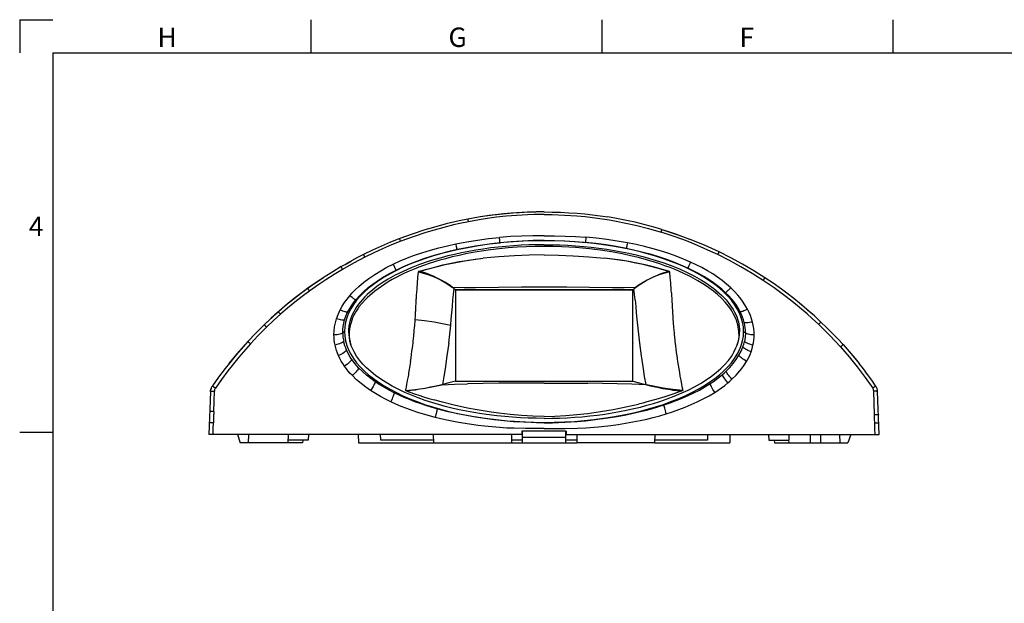
# Model space of a CAD drawing. Extents: x -95 to 325, y -122 to 175.
# Drawn here: x -95 to 83, y 70 to 175 of the extents above; entities that cross this region are included whole.
import ezdxf

# ---------------------------------------------------------------- set-up
doc = ezdxf.new("R2010")
doc.units = 0
doc.header["$MEASUREMENT"] = 0
doc.layers.get('0').update_dxf_attribs({"linetype": 'CONTINUOUS'})
doc.layers.add('EV', color=7, linetype='CONTINUOUS')
doc.styles.add('MICROCADAM', font='MONOTXT', dxfattribs={"height": 4.1672})

# ---------------------------------------------------------------- blocks, each defined once
blk = doc.blocks.new('SYMTB130-003-VT001')
at = {"color": 190, "linetype": 'CONTINUOUS', "ltscale": 25.4}
for p, q in [((-6, 291), (0, 291)), ((-6, 291), (-6, 285)), ((46.5, 291), (46.5, 285)), ((99, 291), (99, 285)), ((151.5, 291), (151.5, 285)), ((0, 285), (408, 285)), ((0, 285), (0, 0)), ((-6, 216.6), (0, 216.6))]:
    blk.add_line(p, q, dxfattribs=at)
at = {"color": 190, "linetype": 'CONTINUOUS', "ltscale": 25.4, "style": 'MICROCADAM'}
for s, p in [('H', (18.86, 286.08)), ('G', (71.36, 286.08)), ('F', (123.86, 286.08)), ('4', (-4.35, 251.95))]:
    blk.add_text(s, height=3.5, dxfattribs=at).set_placement(p)

msp = doc.modelspace()

# ---------------------------------------------------------------- linework, layer by layer
at = {"layer": 'EV', "color": 1, "linetype": 'CONTINUOUS', "ltscale": 25.4}
for p, q in [((16, 126.1), (-16, 126.1)), ((-16, 126.1), (-16, 109.6)), ((-16, 126.1), (16, 126.1)), ((16, 109.6), (16, 126.1)), ((-36, 118.57), (-36.324, 118.307)), ((-35.272, 118.57), (-35.149, 118.167)), ((35.272, 118.57), (35.149, 118.167)), ((36, 118.57), (36.324, 118.307)), ((-16, 116.501), (-16, 116.5)), ((16, 116.501), (16, 116.5)), ((-16, 109.6), (16, 109.6)), ((-16, 109.6), (16, 109.6)), ((-60.18, 107.719), (-60.45, 100)), ((60.45, 100), (60.18, 107.719)), ((-4, 100), (-60.45, 100)), ((-55.325, 100), (-54.809, 98.5)), ((-53.325, 100), (-53.377, 98.5)), ((-46.15, 100), (-46.202, 98.5)), ((-42.499, 100), (-42.534, 99)), ((-33.54, 100), (-33.487, 98.5)), ((-29.466, 99), (-29.501, 100)), ((-20, 100), (-19.948, 98.5)), ((-5.9, 100), (-5.9, 98.5)), ((-3.979, 100.6), (-4, 100)), ((-3.9, 100), (-4, 100)), ((-3.98, 100.58), (-3.9, 100.5)), ((3.979, 100.6), (-3.979, 100.6)), ((-3.9, 99.5), (-3.9, 100.6)), ((-3.9, 98.5), (-3.9, 99.5)), ((-3.9, 99.5), (3.9, 99.5)), ((3.9, 99.5), (3.9, 100.6)), ((3.98, 100.58), (3.9, 100.5)), ((4, 100), (3.9, 100)), ((3.9, 98.5), (3.9, 99.5)), ((3.979, 100.6), (4, 100)), ((4, 100), (60.45, 100)), ((5.9, 100), (5.9, 98.5)), ((20, 100), (19.948, 98.5)), ((29.501, 100), (29.466, 99)), ((33.54, 100), (33.487, 98.5)), ((40.499, 100), (40.534, 99)), ((47.99, 100), (47.99, 98.5)), ((49.899, 100), (49.899, 98.5)), ((53.325, 100), (53.377, 98.5)), ((55.325, 100), (54.809, 98.5)), ((-53.377, 98.5), (-54.809, 98.5)), ((-46.202, 98.5), (-53.377, 98.5)), ((-43.552, 98.5), (-46.202, 98.5)), ((-42.534, 99), (-46.185, 99)), ((-43.535, 99), (-43.552, 98.5)), ((-33.487, 98.5), (-19.948, 98.5)), ((-19.965, 99), (-29.466, 99)), ((-19.946, 98.461), (-19.948, 98.5)), ((-19.948, 98.5), (-5.9, 98.5)), ((-19.946, 98.461), (-18.449, 98.462)), ((-18.449, 98.462), (-18.448, 98.5)), ((-3.9, 99), (-5.9, 99)), ((-5.9, 98.5), (-3.9, 98.5)), ((-3.9, 98.5), (3.9, 98.5)), ((5.9, 99), (3.9, 99)), ((3.9, 98.5), (5.9, 98.5)), ((19.948, 98.5), (5.9, 98.5)), ((18.449, 98.462), (18.448, 98.5)), ((19.946, 98.461), (18.449, 98.462)), ((19.946, 98.461), (19.948, 98.5)), ((19.948, 98.5), (33.487, 98.5)), ((29.466, 99), (19.965, 99)), ((40.534, 99), (44.249, 99)), ((41.535, 99), (41.552, 98.5)), ((41.552, 98.5), (44.192, 98.5)), ((44.192, 98.5), (44.175, 99)), ((44.192, 98.5), (53.377, 98.5)), ((53.377, 98.5), (54.809, 98.5))]:
    msp.add_line(p, q, dxfattribs=at)
for points in [[(-13.724, 138.844), (-15.295, 138.524), (-17.637, 137.979), (-19.96, 137.358), (-21.497, 136.901), (-23.782, 136.152), (-26.041, 135.329)], [(0, 140.15), (-1.726, 140.129), (-3.019, 140.087), (-4.958, 139.981), (-6.893, 139.822), (-8.609, 139.639), (-9.893, 139.474), (-11.813, 139.184), (-13.724, 138.844)], [(-13.628, 138.381), (-13.648, 138.478), (-13.667, 138.575), (-13.675, 138.615), (-13.683, 138.654), (-13.69, 138.687), (-13.697, 138.721), (-13.702, 138.747), (-13.708, 138.773), (-13.712, 138.793), (-13.716, 138.812), (-13.718, 138.819), (-13.719, 138.826), (-13.72, 138.831), (-13.722, 138.836), (-13.723, 138.838), (-13.723, 138.842), (-13.723, 138.843), (-13.724, 138.844)], [(0, 139.687), (-1.714, 139.667), (-2.999, 139.625), (-4.924, 139.519), (-6.846, 139.362), (-8.55, 139.178), (-9.825, 139.014), (-11.731, 138.724), (-13.628, 138.381)], [(0, 140.15), (-1.49, 140.135), (-2.979, 140.089), (-4.467, 140.013), (-5.954, 139.906), (-7.346, 139.778), (-8.735, 139.624), (-10.12, 139.443), (-11.502, 139.235)], [(0, 140.15), (-1.444, 140.136), (-3.608, 140.06), (-5.769, 139.921), (-7.207, 139.792), (-9.359, 139.545), (-11.502, 139.235)], [(0, 140.15), (1.49, 140.135), (2.979, 140.089), (4.467, 140.013), (5.954, 139.906), (7.346, 139.778), (8.735, 139.624), (10.12, 139.443), (11.502, 139.235)], [(0, 139.687), (1.486, 139.672), (3.712, 139.592), (5.936, 139.443), (7.415, 139.306), (9.628, 139.041), (11.834, 138.707), (13.011, 138.499), (14.769, 138.15), (16.516, 137.757), (18.828, 137.165), (21.12, 136.497)], [(21.268, 136.972), (20.065, 137.328), (18.251, 137.823), (16.424, 138.271), (15.2, 138.544), (13.356, 138.913), (11.502, 139.235)], [(-13.628, 138.381), (-15.189, 138.059), (-16.355, 137.795), (-18.095, 137.362), (-19.824, 136.885), (-21.35, 136.425), (-23.619, 135.672), (-25.862, 134.843)], [(21.12, 136.497), (21.151, 136.596), (21.181, 136.695), (21.194, 136.736), (21.207, 136.776), (21.217, 136.81), (21.228, 136.845), (21.236, 136.872), (21.245, 136.899), (21.251, 136.919), (21.257, 136.939), (21.259, 136.946), (21.262, 136.953), (21.263, 136.958), (21.265, 136.963), (21.266, 136.966), (21.267, 136.969), (21.267, 136.971), (21.268, 136.972)], [(21.268, 136.972), (22.48, 136.589), (23.686, 136.186), (24.958, 135.735), (26.221, 135.26)], [(21.268, 136.972), (22.517, 136.577), (23.76, 136.16), (24.994, 135.721), (26.221, 135.26)], [(-26.041, 135.329), (-27.694, 134.672), (-29.33, 133.975), (-30.948, 133.238), (-32.548, 132.462)], [(-25.862, 134.843), (-25.9, 134.944), (-25.938, 135.045), (-25.953, 135.086), (-25.969, 135.128), (-25.982, 135.163), (-25.995, 135.198), (-26.005, 135.226), (-26.015, 135.254), (-26.023, 135.274), (-26.03, 135.295), (-26.033, 135.302), (-26.035, 135.309), (-26.037, 135.315), (-26.039, 135.32), (-26.04, 135.323), (-26.041, 135.327), (-26.042, 135.328), (-26.041, 135.329)], [(-15.894, 134.397), (-13.941, 134.768), (-11.978, 135.08), (-10.008, 135.336), (-8.03, 135.539)], [(0, 135.83), (-2.01, 135.834), (-4.019, 135.788), (-6.026, 135.69), (-8.03, 135.539)], [(-7.945, 134.597), (-7.944, 134.608), (-7.945, 134.619), (-7.948, 134.646), (-7.949, 134.672), (-7.952, 134.713), (-7.956, 134.754), (-7.961, 134.809), (-7.966, 134.863), (-7.972, 134.931), (-7.978, 134.998), (-7.986, 135.077), (-7.993, 135.157), (-8.012, 135.348), (-8.03, 135.539)], [(0, 135.83), (1.89, 135.835), (3.78, 135.796), (5.668, 135.711), (7.554, 135.58)], [(7.554, 135.58), (7.536, 135.39), (7.519, 135.2), (7.506, 135.054), (7.493, 134.908), (7.489, 134.854), (7.484, 134.8), (7.481, 134.759), (7.478, 134.718), (7.476, 134.692), (7.474, 134.666), (7.473, 134.655), (7.474, 134.644)], [(15.041, 134.566), (13.18, 134.896), (11.311, 135.173), (9.435, 135.401), (7.554, 135.58)], [(31.364, 132.439), (30.119, 133.031), (28.231, 133.874), (26.32, 134.663), (25.033, 135.159), (23.086, 135.856), (21.12, 136.497)], [(31.582, 132.937), (30.259, 133.558), (28.925, 134.152), (27.578, 134.72), (26.221, 135.26)], [(0, 134.24), (-1.383, 134.228), (-2.766, 134.191), (-4.147, 134.13), (-5.528, 134.045), (-6.898, 133.935), (-8.266, 133.801), (-9.631, 133.641), (-10.993, 133.455), (-12.297, 133.251), (-13.597, 133.022), (-14.892, 132.767), (-16.182, 132.485), (-17.373, 132.198), (-18.558, 131.885), (-19.735, 131.546), (-20.904, 131.179), (-22.465, 130.637), (-24.004, 130.037), (-25.441, 129.409), (-26.847, 128.717), (-28.123, 128.011), (-28.747, 127.634), (-29.359, 127.238), (-29.907, 126.861), (-30.443, 126.468), (-30.966, 126.057), (-31.474, 125.627), (-31.917, 125.225), (-32.344, 124.806), (-32.753, 124.371), (-33.144, 123.917), (-33.474, 123.496), (-33.784, 123.061), (-34.073, 122.611), (-34.336, 122.145), (-34.552, 121.712), (-34.742, 121.268), (-34.906, 120.814), (-35.042, 120.35), (-35.142, 119.911), (-35.214, 119.467), (-35.258, 119.019), (-35.272, 118.57)], [(0, 133.927), (-1.622, 133.91), (-3.244, 133.858), (-4.864, 133.771), (-6.483, 133.649), (-8.087, 133.493), (-9.687, 133.3), (-11.281, 133.071), (-12.871, 132.804), (-14.107, 132.568), (-15.338, 132.307), (-16.563, 132.021), (-17.782, 131.708), (-18.776, 131.432), (-19.764, 131.136), (-20.745, 130.819), (-21.72, 130.482), (-22.593, 130.159), (-23.46, 129.816), (-24.318, 129.454), (-25.168, 129.072), (-25.919, 128.711), (-26.661, 128.332), (-27.393, 127.933), (-28.114, 127.514), (-28.741, 127.125), (-29.356, 126.718), (-29.958, 126.292), (-30.546, 125.845), (-31.447, 125.089), (-31.878, 124.689), (-32.294, 124.273), (-32.829, 123.685), (-33.328, 123.067), (-33.615, 122.668), (-33.884, 122.258), (-34.133, 121.836), (-34.359, 121.403), (-34.536, 121.017), (-34.693, 120.624), (-34.829, 120.223), (-34.943, 119.815), (-35.031, 119.407), (-35.095, 118.996), (-35.135, 118.582), (-35.149, 118.167)], [(-25.862, 134.843), (-27.503, 134.183), (-29.127, 133.482), (-30.734, 132.742), (-32.323, 131.963)], [(-27.206, 130.731), (-25.94, 131.311), (-24.653, 131.844), (-23.349, 132.336), (-22.029, 132.787), (-20.513, 133.256), (-18.984, 133.679), (-17.443, 134.058), (-15.894, 134.397)], [(-26.69, 129.659), (-25.464, 130.238), (-24.217, 130.773), (-22.954, 131.266), (-21.674, 131.721), (-20.197, 132.197), (-18.707, 132.629), (-17.206, 133.019), (-15.695, 133.37)], [(-15.695, 133.37), (-15.694, 133.382), (-15.697, 133.395), (-15.702, 133.425), (-15.705, 133.454), (-15.713, 133.499), (-15.721, 133.544), (-15.733, 133.604), (-15.744, 133.663), (-15.758, 133.737), (-15.773, 133.81), (-15.79, 133.896), (-15.808, 133.983), (-15.85, 134.19), (-15.894, 134.397)], [(-15.695, 133.37), (-13.772, 133.76), (-11.838, 134.093), (-9.895, 134.371), (-7.945, 134.597)], [(0, 135), (-1.989, 134.975), (-3.978, 134.9), (-5.963, 134.774), (-7.945, 134.597)], [(0, 135), (1.871, 134.978), (3.741, 134.911), (5.609, 134.8), (7.474, 134.644)], [(0, 134.24), (1.423, 134.227), (2.846, 134.188), (4.267, 134.124), (5.688, 134.033), (7.097, 133.917), (8.503, 133.775), (9.906, 133.605), (11.306, 133.408), (12.643, 133.193), (13.976, 132.951), (15.303, 132.681), (16.624, 132.381), (17.838, 132.079), (19.045, 131.749), (20.243, 131.391), (21.433, 131.002), (22.942, 130.459), (24.429, 129.858), (25.815, 129.233), (27.171, 128.546), (28.4, 127.847), (28.999, 127.474), (29.589, 127.083), (30.632, 126.323), (31.134, 125.918), (31.622, 125.496), (32.048, 125.1), (32.458, 124.688), (32.852, 124.26), (33.226, 123.815), (33.544, 123.402), (33.842, 122.974), (34.119, 122.533), (34.372, 122.077), (34.579, 121.651), (34.763, 121.216), (34.92, 120.771), (35.051, 120.316), (35.147, 119.885), (35.216, 119.449), (35.258, 119.011), (35.272, 118.57)], [(35.149, 118.167), (35.136, 118.57), (35.099, 118.971), (35.038, 119.369), (34.955, 119.764), (34.84, 120.186), (34.702, 120.6), (34.541, 121.005), (34.359, 121.402), (34.126, 121.848), (33.871, 122.28), (33.608, 122.679), (33.328, 123.067), (32.694, 123.84), (32.005, 124.565), (31.293, 125.225), (30.546, 125.845), (29.755, 126.439), (28.938, 126.997), (27.726, 127.743), (26.478, 128.427), (25.083, 129.111), (23.66, 129.734), (22.736, 130.104), (21.804, 130.452), (20.864, 130.779), (19.918, 131.087), (18.484, 131.516), (17.039, 131.903), (15.585, 132.253), (14.121, 132.566), (12.156, 132.93), (10.18, 133.234), (9.189, 133.364), (8.195, 133.481), (6.95, 133.607), (5.703, 133.712), (4.455, 133.796), (3.205, 133.859), (1.603, 133.91), (0, 133.927)], [(14.857, 133.547), (13.023, 133.896), (11.18, 134.193), (9.33, 134.442), (7.474, 134.644)], [(15.041, 134.566), (15.001, 134.361), (14.961, 134.155), (14.945, 134.069), (14.929, 133.984), (14.915, 133.911), (14.902, 133.838), (14.892, 133.779), (14.881, 133.719), (14.874, 133.675), (14.867, 133.63), (14.863, 133.601), (14.859, 133.572), (14.857, 133.56), (14.857, 133.547)], [(25.945, 130.017), (24.699, 130.572), (23.435, 131.083), (22.155, 131.555), (20.86, 131.99), (19.376, 132.441), (17.88, 132.85), (16.373, 133.218), (14.857, 133.547)], [(26.428, 131.093), (25.145, 131.646), (23.844, 132.155), (22.527, 132.622), (21.196, 133.051), (19.673, 133.494), (18.139, 133.893), (16.594, 134.249), (15.041, 134.566)], [(-32.323, 131.963), (-34.349, 130.898), (-36.34, 129.771)], [(-32.548, 132.462), (-33.637, 131.905), (-34.718, 131.33)], [(-32.323, 131.963), (-32.372, 132.065), (-32.421, 132.168), (-32.441, 132.21), (-32.46, 132.253), (-32.477, 132.288), (-32.493, 132.324), (-32.506, 132.353), (-32.519, 132.382), (-32.528, 132.403), (-32.537, 132.425), (-32.542, 132.439), (-32.546, 132.452), (-32.547, 132.455), (-32.548, 132.459), (-32.548, 132.461), (-32.548, 132.462)], [(-22.667, 129.347), (-21.081, 129.829), (-19.481, 130.263), (-17.869, 130.651), (-16.246, 130.992), (-14.941, 131.231), (-13.633, 131.441), (-12.32, 131.624), (-11.003, 131.782)], [(-22.629, 129.379), (-21.178, 129.807), (-19.72, 130.211), (-18.253, 130.58), (-16.776, 130.906), (-15.342, 131.177), (-13.9, 131.409), (-12.453, 131.609), (-11.003, 131.782)], [(0, 132.386), (-0.001, 132.386), (-0.003, 132.386), (-2.67, 132.319), (-5.336, 132.216), (-8.173, 132.043), (-9.59, 131.925), (-11.003, 131.782)], [(0, 132.386), (0.001, 132.386), (0.003, 132.386), (2.617, 132.322), (5.23, 132.224), (8.072, 132.054), (9.49, 131.937), (10.906, 131.796)], [(22.629, 129.379), (21.166, 129.811), (19.697, 130.218), (18.218, 130.59), (16.729, 130.919), (15.282, 131.191), (13.828, 131.423), (12.369, 131.623), (10.906, 131.796)], [(22.667, 129.347), (21.082, 129.829), (19.484, 130.264), (17.874, 130.652), (16.253, 130.993), (14.923, 131.237), (13.588, 131.451), (12.249, 131.636), (10.906, 131.796)], [(31.364, 132.439), (31.411, 132.541), (31.459, 132.644), (31.478, 132.686), (31.497, 132.728), (31.513, 132.764), (31.529, 132.8), (31.541, 132.828), (31.553, 132.857), (31.562, 132.878), (31.571, 132.9), (31.576, 132.913), (31.58, 132.926), (31.581, 132.93), (31.582, 132.934), (31.582, 132.935), (31.582, 132.937)], [(39.537, 127.784), (37.551, 129.045), (35.525, 130.243), (33.462, 131.374), (31.364, 132.439)], [(39.82, 128.283), (37.819, 129.546), (35.777, 130.744), (33.697, 131.874), (31.582, 132.937)], [(-36.596, 130.274), (-38.13, 129.355), (-39.642, 128.399), (-41.129, 127.406), (-42.592, 126.377)], [(-36.34, 129.771), (-37.86, 128.855), (-39.357, 127.902), (-40.831, 126.912), (-42.28, 125.888)], [(-36.34, 129.771), (-36.397, 129.873), (-36.453, 129.976), (-36.476, 130.018), (-36.498, 130.061), (-36.517, 130.097), (-36.536, 130.133), (-36.55, 130.162), (-36.565, 130.191), (-36.575, 130.213), (-36.585, 130.235), (-36.59, 130.249), (-36.595, 130.263), (-36.596, 130.266), (-36.597, 130.27), (-36.597, 130.273), (-36.596, 130.274)], [(-36.596, 130.274), (-36.146, 130.534), (-35.694, 130.79), (-35.207, 131.062), (-34.718, 131.33)], [(-36.596, 130.274), (-35.661, 130.809), (-34.718, 131.33)], [(-35.058, 125.029), (-34.672, 125.468), (-34.063, 126.1), (-33.425, 126.7), (-32.53, 127.456), (-31.594, 128.164), (-30.54, 128.881), (-29.455, 129.544), (-28.343, 130.159), (-27.206, 130.731)], [(-26.69, 129.659), (-26.695, 129.673), (-26.702, 129.687), (-26.716, 129.718), (-26.73, 129.75), (-26.753, 129.797), (-26.775, 129.845), (-26.805, 129.907), (-26.835, 129.97), (-26.916, 130.136), (-26.997, 130.303), (-27.101, 130.517), (-27.206, 130.731)], [(26.428, 131.093), (26.329, 130.878), (26.231, 130.663), (26.19, 130.573), (26.149, 130.483), (26.114, 130.406), (26.079, 130.329), (26.051, 130.266), (26.023, 130.204), (26.002, 130.156), (25.982, 130.108), (25.969, 130.077), (25.955, 130.045), (25.949, 130.031), (25.945, 130.017)], [(32.749, 125.576), (32.045, 126.212), (31.31, 126.812), (30.548, 127.378), (29.762, 127.914), (28.836, 128.492), (27.89, 129.034), (26.926, 129.541), (25.945, 130.017)], [(33.694, 126.453), (32.923, 127.135), (32.12, 127.776), (31.287, 128.381), (30.429, 128.951), (29.458, 129.542), (28.466, 130.094), (27.455, 130.61), (26.428, 131.093)], [(-39.82, 128.283), (-41.162, 127.383), (-42.155, 126.69), (-43.623, 125.618), (-45.064, 124.51), (-46.32, 123.495), (-47.248, 122.716), (-48.615, 121.519), (-49.952, 120.288)], [(-33.964, 124.281), (-33.261, 125.067), (-32.507, 125.804), (-31.708, 126.495), (-30.871, 127.144), (-29.869, 127.844), (-28.835, 128.494), (-27.774, 129.097), (-26.69, 129.659)], [(-22.979, 125.524), (-22.918, 126.4), (-22.852, 127.276), (-22.764, 128.312), (-22.667, 129.347)], [(-22.667, 129.347), (-21.809, 129.124), (-20.963, 128.859), (-20.13, 128.55), (-19.314, 128.199), (-18.574, 127.834), (-17.856, 127.432), (-17.163, 126.989), (-16.498, 126.505)], [(-16.498, 126.505), (-16.959, 126.848), (-17.435, 127.171), (-17.92, 127.474), (-18.415, 127.76), (-18.899, 128.021), (-19.39, 128.268), (-19.851, 128.484), (-20.317, 128.688), (-20.731, 128.857), (-21.15, 129.015), (-21.333, 129.08), (-21.516, 129.142), (-21.679, 129.194), (-21.843, 129.243), (-21.982, 129.282), (-22.123, 129.318), (-22.237, 129.344), (-22.351, 129.366), (-22.436, 129.379), (-22.522, 129.387), (-22.576, 129.387), (-22.629, 129.379)], [(16.502, 126.508), (16.964, 126.851), (17.44, 127.173), (17.924, 127.476), (18.419, 127.762), (18.902, 128.023), (19.394, 128.269), (19.854, 128.485), (20.32, 128.689), (20.734, 128.858), (21.152, 129.016), (21.334, 129.08), (21.518, 129.142), (21.681, 129.194), (21.844, 129.243), (21.983, 129.282), (22.124, 129.318), (22.237, 129.344), (22.352, 129.366), (22.436, 129.379), (22.522, 129.386), (22.576, 129.387), (22.629, 129.379)], [(22.667, 129.347), (21.809, 129.124), (20.964, 128.859), (20.132, 128.551), (19.316, 128.2), (18.577, 127.836), (17.859, 127.434), (17.167, 126.992), (16.502, 126.508)], [(22.979, 125.524), (22.944, 126.034), (22.908, 126.543), (22.878, 126.946), (22.846, 127.348), (22.761, 128.348), (22.667, 129.347)], [(39.537, 127.784), (39.6, 127.884), (39.661, 127.986), (39.687, 128.028), (39.712, 128.07), (39.733, 128.105), (39.753, 128.141), (39.769, 128.17), (39.785, 128.199), (39.797, 128.221), (39.808, 128.243), (39.814, 128.257), (39.82, 128.271), (39.821, 128.275), (39.821, 128.279), (39.821, 128.281), (39.82, 128.283)], [(49.952, 120.288), (48.765, 121.384), (47.859, 122.188), (46.476, 123.367), (45.064, 124.51), (43.785, 125.497), (42.811, 126.218), (41.329, 127.269), (39.82, 128.283)], [(-42.592, 126.377), (-43.963, 125.362), (-45.309, 124.316), (-46.631, 123.238), (-47.927, 122.129)], [(-42.28, 125.888), (-42.348, 125.986), (-42.416, 126.085), (-42.443, 126.126), (-42.471, 126.168), (-42.493, 126.203), (-42.516, 126.238), (-42.534, 126.266), (-42.552, 126.295), (-42.564, 126.316), (-42.577, 126.338), (-42.584, 126.352), (-42.59, 126.365), (-42.592, 126.369), (-42.593, 126.373), (-42.593, 126.375), (-42.592, 126.377)], [(0, 126.587), (-4.099, 126.576), (-8.199, 126.519), (-12.348, 126.475), (-14.423, 126.477), (-16.498, 126.505)], [(-16.214, 126.277), (-16.355, 126.392), (-16.498, 126.505)], [(-16.428, 124.266), (-16.324, 125.272), (-16.214, 126.277)], [(-16, 126.1), (-16.107, 126.189), (-16.214, 126.277)], [(16.502, 126.508), (14.428, 126.481), (12.353, 126.479), (8.204, 126.522), (4.102, 126.577), (0, 126.587)], [(16, 126.1), (16.107, 126.189), (16.214, 126.277)], [(16.214, 126.277), (16.357, 126.394), (16.502, 126.508)], [(16.428, 124.266), (16.324, 125.272), (16.214, 126.277)], [(33.694, 126.453), (33.515, 126.273), (33.335, 126.095), (33.258, 126.02), (33.181, 125.946), (33.115, 125.883), (33.048, 125.82), (32.992, 125.769), (32.936, 125.718), (32.892, 125.679), (32.847, 125.642), (32.817, 125.618), (32.785, 125.594), (32.768, 125.582), (32.749, 125.576)], [(36.73, 122.575), (36.43, 123.115), (35.93, 123.896), (35.378, 124.641), (34.983, 125.117), (34.357, 125.803), (33.694, 126.453)], [(49.547, 119.852), (48.375, 120.939), (47.48, 121.737), (46.113, 122.905), (44.717, 124.039), (43.454, 125.018), (41.518, 126.433), (39.537, 127.784)], [(-42.28, 125.888), (-43.634, 124.881), (-44.964, 123.843), (-46.269, 122.774), (-47.549, 121.675)], [(-36.783, 122.475), (-36.409, 123.15), (-35.995, 123.801), (-35.543, 124.428), (-35.058, 125.029)], [(-33.964, 124.281), (-33.987, 124.283), (-34.009, 124.291), (-34.047, 124.309), (-34.084, 124.328), (-34.136, 124.359), (-34.188, 124.391), (-34.254, 124.433), (-34.318, 124.477), (-34.396, 124.531), (-34.473, 124.586), (-34.561, 124.65), (-34.649, 124.715), (-34.855, 124.871), (-35.058, 125.029)], [(-23.127, 123.015), (-23.113, 123.275), (-23.1, 123.536), (-23.076, 123.964), (-23.051, 124.391), (-23.038, 124.604), (-23.025, 124.818), (-23.003, 125.171), (-22.979, 125.524)], [(22.979, 125.524), (23, 125.209), (23.02, 124.894), (23.037, 124.632), (23.052, 124.37), (23.077, 123.949), (23.1, 123.528), (23.114, 123.272), (23.127, 123.015)], [(35.396, 122.128), (35.136, 122.608), (34.703, 123.301), (34.221, 123.962), (33.876, 124.386), (33.329, 124.996), (32.749, 125.576)], [(-35.439, 122.042), (-35.121, 122.634), (-34.767, 123.204), (-34.38, 123.753), (-33.964, 124.281)], [(-23.251, 120.752), (-23.211, 121.327), (-23.178, 121.902), (-23.173, 122.008), (-23.169, 122.114), (-23.161, 122.326), (-23.151, 122.539), (-23.139, 122.777), (-23.127, 123.015)], [(-16.647, 121.95), (-16.541, 123.108), (-16.428, 124.266)], [(16.428, 124.266), (16.541, 123.108), (16.647, 121.95)], [(23.127, 123.015), (23.14, 122.762), (23.153, 122.509), (23.158, 122.405), (23.162, 122.301), (23.166, 122.196), (23.17, 122.092), (23.174, 121.987), (23.178, 121.883), (23.212, 121.317), (23.251, 120.752)], [(36.73, 122.575), (36.487, 122.466), (36.24, 122.362), (36.041, 122.283), (35.839, 122.211), (35.76, 122.185), (35.679, 122.161), (35.615, 122.145), (35.55, 122.131), (35.503, 122.123), (35.455, 122.119), (35.424, 122.12), (35.396, 122.128)], [(37.612, 120.279), (37.443, 120.872), (37.239, 121.453), (37.001, 122.021), (36.73, 122.575)], [(48.556, 121.572), (47.555, 122.453), (46.538, 123.315), (46.284, 123.526), (46.028, 123.736)], [(-47.927, 122.129), (-49.215, 120.973), (-50.476, 119.787)], [(-47.549, 121.675), (-48.821, 120.531), (-50.065, 119.356)], [(-47.549, 121.675), (-47.629, 121.768), (-47.708, 121.86), (-47.741, 121.899), (-47.773, 121.937), (-47.801, 121.97), (-47.828, 122.003), (-47.85, 122.029), (-47.871, 122.055), (-47.887, 122.075), (-47.903, 122.095), (-47.908, 122.102), (-47.914, 122.109), (-47.918, 122.114), (-47.922, 122.12), (-47.924, 122.123), (-47.926, 122.126), (-47.927, 122.128), (-47.927, 122.129)], [(-37.899, 117.947), (-37.874, 118.674), (-37.791, 119.397), (-37.649, 120.125), (-37.453, 120.84)], [(-37.453, 120.84), (-37.152, 121.671), (-36.783, 122.475)], [(-35.984, 120.674), (-36.015, 120.656), (-36.05, 120.645), (-36.103, 120.636), (-36.157, 120.631), (-36.316, 120.632), (-36.476, 120.647), (-36.697, 120.678), (-36.917, 120.717), (-37.186, 120.775), (-37.453, 120.84)], [(-35.439, 122.042), (-35.468, 122.034), (-35.498, 122.032), (-35.547, 122.035), (-35.595, 122.042), (-35.66, 122.055), (-35.725, 122.071), (-35.806, 122.094), (-35.886, 122.119), (-36.089, 122.189), (-36.289, 122.266), (-36.537, 122.367), (-36.783, 122.475)], [(-35.984, 120.674), (-35.74, 121.369), (-35.439, 122.042)], [(-16.847, 119.709), (-16.745, 120.83), (-16.647, 121.95)], [(16.647, 121.95), (16.745, 120.83), (16.847, 119.709)], [(36.11, 120.211), (35.974, 120.705), (35.809, 121.19), (35.615, 121.665), (35.396, 122.128)], [(-50.476, 119.787), (-51.975, 118.3), (-53.431, 116.769)], [(-50.065, 119.356), (-50.863, 118.572), (-51.648, 117.775), (-52.32, 117.068), (-52.982, 116.353)], [(-50.065, 119.356), (-50.109, 119.403), (-50.154, 119.449), (-50.195, 119.491), (-50.235, 119.533), (-50.27, 119.57), (-50.305, 119.607), (-50.335, 119.638), (-50.365, 119.669), (-50.389, 119.694), (-50.412, 119.719), (-50.422, 119.729), (-50.432, 119.739), (-50.44, 119.748), (-50.448, 119.756), (-50.454, 119.763), (-50.46, 119.769), (-50.465, 119.774), (-50.469, 119.779), (-50.471, 119.782), (-50.474, 119.785), (-50.476, 119.786), (-50.476, 119.787)], [(-36.324, 118.307), (-36.309, 118.907), (-36.246, 119.503), (-36.137, 120.094), (-35.984, 120.674)], [(-23.516, 117.678), (-23.485, 118.008), (-23.453, 118.338), (-23.407, 118.819), (-23.363, 119.301), (-23.34, 119.575), (-23.317, 119.848), (-23.283, 120.3), (-23.251, 120.752)], [(-23.251, 120.752), (-21.548, 120.545), (-19.851, 120.293), (-18.344, 120.027), (-16.847, 119.709)], [(-17.201, 116.5), (-17.013, 118.103), (-16.847, 119.709)], [(16.847, 119.709), (17.013, 118.103), (17.201, 116.5)], [(23.251, 120.752), (23.28, 120.334), (23.312, 119.916), (23.338, 119.594), (23.366, 119.272), (23.408, 118.799), (23.454, 118.327), (23.485, 118.003), (23.516, 117.678)], [(37.612, 120.279), (37.338, 120.23), (37.064, 120.189), (36.839, 120.163), (36.613, 120.146), (36.449, 120.143), (36.286, 120.153), (36.232, 120.162), (36.178, 120.176), (36.142, 120.19), (36.11, 120.211)], [(36.324, 118.307), (36.316, 118.787), (36.277, 119.266), (36.208, 119.741), (36.11, 120.211)], [(37.899, 117.947), (37.883, 118.536), (37.829, 119.122), (37.738, 119.704), (37.612, 120.279)], [(49.547, 119.852), (49.591, 119.899), (49.635, 119.946), (49.675, 119.989), (49.715, 120.031), (49.749, 120.068), (49.784, 120.105), (49.813, 120.137), (49.843, 120.168), (49.866, 120.193), (49.889, 120.219), (49.907, 120.237), (49.924, 120.256), (49.93, 120.263), (49.936, 120.269), (49.941, 120.274), (49.945, 120.279), (49.947, 120.282), (49.95, 120.285), (49.951, 120.286), (49.952, 120.288)], [(53.485, 115.796), (52.534, 116.839), (51.562, 117.862), (50.565, 118.867), (49.547, 119.852)], [(53.94, 116.213), (52.973, 117.26), (51.986, 118.289), (50.978, 119.298), (49.952, 120.288)], [(-36.324, 118.307), (-36.354, 118.273), (-36.391, 118.245), (-36.446, 118.212), (-36.503, 118.185), (-36.671, 118.125), (-36.845, 118.08), (-37.082, 118.033), (-37.32, 117.998), (-37.609, 117.967), (-37.899, 117.947)], [(-37.7, 116.13), (-37.784, 116.58), (-37.846, 117.033), (-37.884, 117.489), (-37.899, 117.947)], [(-36.324, 118.307), (-36.274, 117.555), (-36.15, 116.811)], [(-35.149, 118.167), (-35.131, 117.668), (-35.077, 117.172), (-34.987, 116.681), (-34.863, 116.197)], [(-24.087, 113.169), (-23.994, 113.8), (-23.906, 114.432), (-23.827, 115.015), (-23.752, 115.599), (-23.694, 116.065), (-23.639, 116.532), (-23.599, 116.882), (-23.561, 117.233), (-23.538, 117.456), (-23.516, 117.678)], [(23.516, 117.678), (23.542, 117.408), (23.571, 117.139), (23.609, 116.797), (23.648, 116.455), (23.709, 115.942), (23.773, 115.429), (23.855, 114.802), (23.941, 114.176), (24.013, 113.672), (24.087, 113.169)], [(35.149, 118.167), (35.131, 117.668), (35.077, 117.172), (34.987, 116.681), (34.863, 116.198)], [(36.324, 118.307), (36.273, 117.542), (36.145, 116.786)], [(37.899, 117.947), (37.609, 117.967), (37.32, 117.998), (37.082, 118.033), (36.845, 118.08), (36.671, 118.125), (36.503, 118.185), (36.446, 118.212), (36.391, 118.245), (36.354, 118.273), (36.324, 118.307)], [(37.693, 116.1), (37.781, 116.557), (37.844, 117.018), (37.884, 117.482), (37.899, 117.947)], [(-53.431, 116.769), (-54.291, 115.822), (-55.549, 114.372), (-56.769, 112.89), (-57.56, 111.885), (-58.714, 110.351), (-59.827, 108.787)], [(-52.982, 116.353), (-53.833, 115.404), (-55.078, 113.953), (-56.285, 112.47), (-57.067, 111.464), (-58.206, 109.929), (-59.304, 108.364)], [(-53.94, 116.213), (-54.664, 115.4), (-55.376, 114.577), (-56.118, 113.692), (-56.845, 112.795)], [(-53.94, 116.213), (-55.419, 114.526), (-56.845, 112.795)], [(-52.982, 116.353), (-53.031, 116.398), (-53.08, 116.443), (-53.123, 116.483), (-53.167, 116.524), (-53.206, 116.559), (-53.244, 116.595), (-53.276, 116.625), (-53.309, 116.655), (-53.335, 116.679), (-53.361, 116.704), (-53.371, 116.713), (-53.382, 116.723), (-53.391, 116.731), (-53.399, 116.739), (-53.406, 116.746), (-53.413, 116.752), (-53.418, 116.757), (-53.423, 116.762), (-53.425, 116.764), (-53.429, 116.767), (-53.431, 116.768), (-53.431, 116.769)], [(-36.15, 116.811), (-36.178, 116.769), (-36.212, 116.732), (-36.264, 116.688), (-36.319, 116.648), (-36.482, 116.552), (-36.654, 116.471), (-36.887, 116.377), (-37.124, 116.294), (-37.411, 116.207), (-37.7, 116.13)], [(-37.078, 114.231), (-37.27, 114.693), (-37.438, 115.164), (-37.582, 115.644), (-37.7, 116.13)], [(-35.628, 115.215), (-35.788, 115.604), (-35.929, 116), (-36.05, 116.403), (-36.15, 116.811)], [(0, 102.9), (-1.423, 102.913), (-2.846, 102.952), (-4.267, 103.016), (-5.688, 103.107), (-7.097, 103.223), (-8.503, 103.365), (-9.906, 103.535), (-11.306, 103.732), (-12.643, 103.947), (-13.976, 104.189), (-15.303, 104.46), (-16.624, 104.759), (-17.838, 105.062), (-19.044, 105.391), (-20.243, 105.75), (-21.433, 106.138), (-22.685, 106.584), (-23.922, 107.069), (-25.142, 107.594), (-26.342, 108.165), (-27.431, 108.735), (-28.494, 109.351), (-29.46, 109.969), (-30.393, 110.635), (-31.219, 111.293), (-32.005, 111.999), (-32.68, 112.689), (-33.306, 113.424), (-33.823, 114.137), (-34.28, 114.89), (-34.636, 115.617), (-34.788, 115.991), (-34.922, 116.373)], [(-17.201, 116.5), (-17.511, 114.181), (-17.858, 111.868)], [(0, 102.9), (1.383, 102.912), (2.766, 102.949), (4.147, 103.01), (5.528, 103.095), (6.898, 103.205), (8.266, 103.339), (9.631, 103.499), (10.993, 103.685), (12.297, 103.889), (13.597, 104.118), (14.892, 104.373), (16.182, 104.655), (17.373, 104.942), (18.557, 105.255), (19.735, 105.594), (20.904, 105.961), (22.204, 106.407), (23.489, 106.893), (24.756, 107.423), (26.004, 107.998), (27.137, 108.576), (28.244, 109.2), (29.249, 109.829), (30.221, 110.506), (31.081, 111.177), (31.899, 111.899), (32.601, 112.603), (33.251, 113.356), (33.788, 114.084), (34.033, 114.464), (34.261, 114.855), (34.628, 115.599), (34.785, 115.982), (34.922, 116.373)], [(17.201, 116.5), (17.511, 114.181), (17.858, 111.868)], [(35.166, 114.302), (35.543, 115.028), (35.855, 115.785)], [(35.855, 115.785), (36.016, 116.281), (36.145, 116.786)], [(37.348, 114.902), (37.066, 115.016), (36.788, 115.14), (36.558, 115.253), (36.333, 115.378), (36.167, 115.482), (36.012, 115.599), (35.959, 115.646), (35.911, 115.697), (35.879, 115.739), (35.855, 115.785)], [(37.693, 116.1), (37.404, 116.178), (37.118, 116.266), (36.881, 116.35), (36.648, 116.445), (36.476, 116.526), (36.313, 116.623), (36.258, 116.663), (36.206, 116.707), (36.172, 116.744), (36.145, 116.786)], [(37.348, 114.902), (37.54, 115.495), (37.693, 116.1)], [(53.485, 115.796), (53.535, 115.841), (53.584, 115.886), (53.629, 115.926), (53.673, 115.967), (53.712, 116.002), (53.751, 116.038), (53.784, 116.068), (53.817, 116.098), (53.843, 116.122), (53.869, 116.146), (53.88, 116.156), (53.891, 116.166), (53.899, 116.174), (53.908, 116.182), (53.915, 116.189), (53.922, 116.195), (53.927, 116.2), (53.932, 116.205), (53.934, 116.207), (53.938, 116.21), (53.94, 116.211), (53.94, 116.213)], [(53.485, 115.796), (55.031, 114.01), (56.517, 112.175), (57.942, 110.293), (59.304, 108.364)], [(53.94, 116.213), (54.664, 115.4), (55.376, 114.577), (56.118, 113.692), (56.845, 112.795)], [(53.94, 116.213), (55.419, 114.526), (56.845, 112.795)], [(-35.628, 115.215), (-35.65, 115.168), (-35.68, 115.124), (-35.727, 115.069), (-35.777, 115.019), (-35.927, 114.891), (-36.088, 114.776), (-36.307, 114.636), (-36.531, 114.506), (-36.802, 114.364), (-37.078, 114.231)], [(-35.983, 112.314), (-36.291, 112.773), (-36.577, 113.246), (-36.84, 113.732), (-37.078, 114.231)], [(-34.694, 113.552), (-34.956, 113.952), (-35.2, 114.362), (-35.425, 114.783), (-35.628, 115.215)], [(32.855, 111.422), (33.507, 112.081), (34.116, 112.78), (34.672, 113.52), (35.166, 114.302)], [(36.533, 113.17), (36.271, 113.331), (36.014, 113.501), (35.801, 113.654), (35.594, 113.816), (35.443, 113.948), (35.302, 114.091), (35.255, 114.147), (35.213, 114.206), (35.186, 114.252), (35.166, 114.302)], [(36.533, 113.17), (36.766, 113.589), (36.98, 114.017), (37.174, 114.455), (37.348, 114.902)], [(-34.694, 113.552), (-34.711, 113.501), (-34.736, 113.453), (-34.775, 113.391), (-34.819, 113.331), (-34.95, 113.178), (-35.093, 113.034), (-35.288, 112.856), (-35.49, 112.687), (-35.734, 112.496), (-35.983, 112.314)], [(-34.576, 110.62), (-34.952, 111.024), (-35.312, 111.44), (-35.657, 111.87), (-35.983, 112.314)], [(-33.458, 112.029), (-34.105, 112.767), (-34.694, 113.552)], [(-33.458, 112.029), (-33.471, 111.976), (-33.49, 111.926), (-33.523, 111.859), (-33.56, 111.794), (-33.672, 111.624), (-33.796, 111.461), (-33.965, 111.257), (-34.142, 111.06), (-34.356, 110.837), (-34.576, 110.62)], [(-30.479, 109.509), (-31.272, 110.081), (-32.036, 110.69), (-32.767, 111.339), (-33.458, 112.029)], [(-24.087, 113.169), (-24.202, 112.438), (-24.324, 111.709), (-24.376, 111.399), (-24.43, 111.09), (-24.484, 110.781), (-24.538, 110.472), (-24.672, 109.729), (-24.81, 108.988), (-24.882, 108.618), (-24.955, 108.247), (-24.989, 108.075), (-25.024, 107.903)], [(24.087, 113.169), (24.193, 112.494), (24.305, 111.821), (24.414, 111.184), (24.525, 110.547), (24.663, 109.782), (24.806, 109.019), (24.879, 108.637), (24.954, 108.256), (24.99, 108.079), (25.027, 107.903)], [(33.902, 109.962), (34.644, 110.692), (35.337, 111.47), (35.662, 111.876), (36.118, 112.509), (36.533, 113.17)], [(59.827, 108.787), (59.107, 109.808), (58.37, 110.816), (57.616, 111.812), (56.845, 112.795)], [(-31.305, 107.933), (-32.174, 108.542), (-33.013, 109.19), (-33.816, 109.882), (-34.576, 110.62)], [(-17.858, 111.868), (-18.091, 110.434), (-18.34, 109.003)], [(17.858, 111.868), (18.091, 110.434), (18.34, 109.003)], [(29.995, 109.184), (30.565, 109.569), (31.123, 109.97), (31.668, 110.39), (32.197, 110.828)], [(32.197, 110.828), (32.53, 111.121), (32.855, 111.422)], [(33.175, 109.324), (32.98, 109.561), (32.791, 109.803), (32.635, 110.016), (32.487, 110.234), (32.379, 110.407), (32.282, 110.587), (32.251, 110.654), (32.223, 110.723), (32.207, 110.775), (32.197, 110.828)], [(33.902, 109.962), (33.694, 110.189), (33.494, 110.422), (33.327, 110.628), (33.168, 110.84), (33.052, 111.009), (32.948, 111.184), (32.914, 111.25), (32.884, 111.318), (32.866, 111.369), (32.855, 111.422)], [(-59.827, 108.787), (-59.827, 108.785), (-59.827, 108.784), (-59.827, 108.783), (-59.826, 108.781), (-59.824, 108.777), (-59.821, 108.773), (-59.809, 108.759), (-59.796, 108.746), (-59.775, 108.726), (-59.753, 108.706), (-59.723, 108.681), (-59.692, 108.656), (-59.654, 108.626), (-59.616, 108.596), (-59.571, 108.561), (-59.525, 108.526), (-59.415, 108.444), (-59.304, 108.364)], [(-59.304, 108.364), (-59.375, 108.242), (-59.429, 108.111), (-59.465, 107.968), (-59.48, 107.821)], [(-30.479, 109.509), (-30.486, 109.456), (-30.498, 109.404), (-30.52, 109.333), (-30.546, 109.264), (-30.626, 109.079), (-30.717, 108.898), (-30.844, 108.668), (-30.977, 108.443), (-31.138, 108.186), (-31.305, 107.933)], [(-27.06, 107.515), (-27.941, 107.969), (-28.806, 108.451), (-29.653, 108.964), (-30.479, 109.509)], [(-25.024, 107.903), (-23.255, 108.1), (-21.493, 108.356), (-19.972, 108.631), (-18.465, 108.971)], [(-18.465, 108.971), (-19.462, 108.733), (-20.465, 108.517), (-20.964, 108.417), (-21.463, 108.322), (-21.937, 108.236), (-22.41, 108.154), (-22.839, 108.084), (-23.267, 108.019), (-23.631, 107.968), (-23.995, 107.922), (-24.276, 107.891), (-24.556, 107.868), (-24.659, 107.862), (-24.762, 107.859), (-24.837, 107.859), (-24.912, 107.862)], [(-18.465, 108.971), (-16.142, 109.065), (-13.818, 109.137)], [(-18.34, 109.003), (-18.403, 108.987), (-18.465, 108.971)], [(-16, 109.6), (-17.17, 109.303), (-18.34, 109.003)], [(-8.175, 109.232), (-10.996, 109.196), (-13.818, 109.137)], [(0, 109.26), (-4.087, 109.255), (-8.175, 109.232)], [(0, 109.26), (3.941, 109.255), (7.881, 109.235)], [(18.464, 108.971), (15.82, 109.077), (13.174, 109.153), (7.881, 109.235)], [(16, 109.6), (17.17, 109.303), (18.34, 109.003)], [(18.34, 109.003), (18.402, 108.987), (18.464, 108.971)], [(18.464, 108.971), (19.457, 108.734), (20.454, 108.518), (20.951, 108.418), (21.448, 108.322), (21.92, 108.235), (22.392, 108.153), (22.819, 108.083), (23.247, 108.017), (23.612, 107.966), (23.976, 107.919), (24.258, 107.888), (24.541, 107.864), (24.646, 107.858), (24.75, 107.855), (24.827, 107.855), (24.904, 107.858)], [(25.027, 107.903), (23.256, 108.1), (21.492, 108.356), (19.971, 108.631), (18.464, 108.971)], [(21.667, 105.334), (22.764, 105.709), (23.851, 106.111), (24.928, 106.544), (25.991, 107.008), (27.023, 107.497), (28.036, 108.02), (29.028, 108.581), (29.995, 109.184)], [(30.785, 107.595), (30.624, 107.85), (30.47, 108.11), (30.342, 108.338), (30.221, 108.569), (30.134, 108.752), (30.058, 108.939), (30.034, 109.008), (30.013, 109.079), (30.001, 109.131), (29.995, 109.184)], [(30.785, 107.595), (31.403, 107.998), (32.008, 108.421), (32.599, 108.862), (33.175, 109.324)], [(33.175, 109.324), (33.543, 109.638), (33.902, 109.962)], [(59.827, 108.787), (59.827, 108.785), (59.827, 108.784), (59.827, 108.783), (59.826, 108.781), (59.824, 108.777), (59.821, 108.773), (59.809, 108.759), (59.796, 108.746), (59.775, 108.726), (59.753, 108.706), (59.723, 108.681), (59.692, 108.656), (59.654, 108.626), (59.616, 108.596), (59.571, 108.561), (59.525, 108.526), (59.415, 108.444), (59.304, 108.364)], [(59.48, 107.821), (59.465, 107.97), (59.428, 108.115), (59.374, 108.244), (59.304, 108.364)], [(-60.18, 107.719), (-60.17, 107.86), (-60.151, 108), (-60.12, 108.141), (-60.08, 108.278)], [(-60.18, 107.719), (-60.179, 107.724), (-60.177, 107.729), (-60.172, 107.735), (-60.167, 107.739), (-60.148, 107.75), (-60.129, 107.758), (-60.058, 107.778), (-59.985, 107.79), (-59.875, 107.803), (-59.764, 107.811), (-59.622, 107.818), (-59.48, 107.821)], [(-59.589, 104.149), (-59.535, 105.985), (-59.48, 107.821)], [(-27.668, 105.885), (-28.604, 106.349), (-29.524, 106.843), (-30.425, 107.371), (-31.305, 107.933)], [(-27.06, 107.515), (-27.063, 107.464), (-27.07, 107.412), (-27.085, 107.341), (-27.103, 107.271), (-27.16, 107.081), (-27.227, 106.894), (-27.32, 106.656), (-27.42, 106.421), (-27.541, 106.152), (-27.668, 105.885)], [(-19.328, 104.626), (-20.339, 104.917), (-21.344, 105.229), (-22.342, 105.561), (-23.334, 105.916), (-24.281, 106.28), (-25.219, 106.667), (-26.145, 107.078), (-27.06, 107.515)], [(-25.024, 107.903), (-24.208, 107.613), (-23.39, 107.332), (-22.581, 107.064), (-21.769, 106.804), (-20.811, 106.511), (-19.85, 106.229)], [(25.027, 107.903), (23.426, 107.344), (21.815, 106.818), (20.193, 106.327), (18.56, 105.871), (17.809, 105.674), (17.056, 105.485)], [(22.051, 103.73), (23.195, 104.096), (24.329, 104.492), (25.451, 104.92), (26.561, 105.382), (27.649, 105.876), (28.717, 106.407), (29.763, 106.979), (30.785, 107.595)], [(60.18, 107.719), (60.179, 107.724), (60.177, 107.729), (60.172, 107.735), (60.167, 107.739), (60.148, 107.75), (60.129, 107.758), (60.058, 107.778), (59.985, 107.79), (59.875, 107.803), (59.764, 107.811), (59.622, 107.818), (59.48, 107.821)], [(59.605, 103.591), (59.543, 105.706), (59.48, 107.821)], [(-19.641, 103.057), (-20.687, 103.334), (-21.727, 103.632), (-22.76, 103.954), (-23.786, 104.299), (-24.772, 104.657), (-25.749, 105.04), (-26.715, 105.449), (-27.668, 105.885)], [(-13.828, 104.763), (-16.203, 105.28), (-18.561, 105.872), (-19.206, 106.048), (-19.85, 106.229)], [(0, 102.102), (1.495, 102.127), (3.737, 102.212), (5.975, 102.357), (7.465, 102.487), (9.695, 102.735), (11.917, 103.048), (13.22, 103.263), (14.518, 103.502), (15.811, 103.766), (17.099, 104.055), (18.251, 104.339), (19.397, 104.646), (20.536, 104.977), (21.667, 105.334)], [(7.85, 103.804), (10.17, 104.12), (12.479, 104.505), (14.775, 104.96), (17.056, 105.485)], [(22.051, 103.73), (21.967, 103.996), (21.888, 104.263), (21.823, 104.497), (21.764, 104.732), (21.722, 104.915), (21.687, 105.1), (21.677, 105.168), (21.67, 105.236), (21.666, 105.285), (21.667, 105.334)], [(-59.589, 104.149), (-59.735, 104.151), (-59.88, 104.151), (-59.941, 104.15), (-60.002, 104.149), (-60.054, 104.148), (-60.106, 104.146), (-60.149, 104.144), (-60.191, 104.141), (-60.222, 104.138), (-60.253, 104.134), (-60.273, 104.131), (-60.293, 104.126), (-60.298, 104.124), (-60.303, 104.121), (-60.304, 104.12), (-60.305, 104.119), (-60.306, 104.118), (-60.306, 104.117)], [(-59.589, 104.149), (-59.619, 103.11), (-59.65, 102.071)], [(-19.328, 104.626), (-19.327, 104.579), (-19.329, 104.532), (-19.335, 104.465), (-19.343, 104.399), (-19.37, 104.219), (-19.404, 104.039), (-19.453, 103.809), (-19.506, 103.58), (-19.571, 103.318), (-19.641, 103.057)], [(0, 101.1), (-1.341, 101.068), (-3.354, 101.061), (-5.365, 101.106), (-6.705, 101.164), (-8.714, 101.297), (-10.718, 101.483), (-11.899, 101.62), (-13.078, 101.776), (-14.253, 101.953), (-15.425, 102.151), (-17.541, 102.565), (-18.593, 102.801), (-19.641, 103.057)], [(0, 102.102), (-1.335, 102.123), (-3.335, 102.193), (-5.334, 102.31), (-6.664, 102.415), (-8.657, 102.613), (-10.644, 102.861), (-12.956, 103.218), (-15.255, 103.649), (-17.3, 104.102), (-19.328, 104.626)], [(-8.144, 103.84), (-9.571, 104.031), (-10.995, 104.249), (-12.414, 104.493), (-13.828, 104.763)], [(0, 103.25), (-2.041, 103.321), (-4.079, 103.442), (-6.114, 103.615), (-8.144, 103.84)], [(0, 103.25), (1.967, 103.317), (3.932, 103.431), (5.893, 103.593), (7.85, 103.804)], [(0, 101.1), (1.509, 101.065), (3.773, 101.066), (6.036, 101.131), (7.543, 101.212), (9.8, 101.39), (12.051, 101.638), (13.381, 101.819), (14.706, 102.026), (16.026, 102.261), (17.341, 102.523), (18.529, 102.786), (19.71, 103.074), (20.884, 103.388), (22.051, 103.73)], [(59.605, 103.591), (59.752, 103.593), (59.898, 103.594), (59.959, 103.594), (60.02, 103.593), (60.073, 103.593), (60.125, 103.591), (60.167, 103.59), (60.21, 103.588), (60.241, 103.585), (60.272, 103.583), (60.292, 103.58), (60.312, 103.576), (60.317, 103.575), (60.322, 103.573), (60.323, 103.572), (60.324, 103.571), (60.325, 103.57), (60.325, 103.569)], [(59.649, 102.104), (59.627, 102.847), (59.605, 103.591)], [(-59.65, 102.071), (-59.727, 102.073), (-59.804, 102.075), (-59.875, 102.076), (-59.945, 102.078), (-60.007, 102.079), (-60.069, 102.08), (-60.122, 102.081), (-60.175, 102.081), (-60.218, 102.081), (-60.261, 102.081), (-60.292, 102.081), (-60.324, 102.081), (-60.336, 102.08), (-60.347, 102.08), (-60.356, 102.079), (-60.364, 102.079), (-60.368, 102.078), (-60.374, 102.077), (-60.376, 102.077), (-60.378, 102.076)], [(-59.714, 100), (-59.68, 101.035), (-59.65, 102.071)], [(59.649, 102.104), (59.726, 102.106), (59.803, 102.108), (59.874, 102.11), (59.944, 102.111), (60.006, 102.113), (60.068, 102.114), (60.121, 102.114), (60.174, 102.115), (60.216, 102.115), (60.259, 102.115), (60.291, 102.115), (60.323, 102.114), (60.334, 102.114), (60.346, 102.113), (60.355, 102.113), (60.363, 102.112), (60.367, 102.111), (60.373, 102.111), (60.375, 102.11), (60.376, 102.109)], [(59.714, 100), (59.68, 101.052), (59.649, 102.104)], [(44.249, 99), (44.235, 99.5), (44.221, 100)]]:
    msp.add_lwpolyline(points, dxfattribs=at)
at = {"layer": 'EV', "color": 1, "linetype": 'CONTINUOUS'}
for centre, major_axis, ratio, start_param, end_param in [((0, 118.57), (-36, 0), 0.4553481, 4.712389, 6.2831853), ((0, 118.57), (36, 0), 0.4553481, 0, 1.5707963), ((0, 118.57), (-36, 0), 0.4553481, 0, 1.5707963), ((-0.257, 118.451), (-35.015, 0.148), 0.4441341, 0.0019272, 0.1435469), ((0, 118.57), (36, 0), 0.4553481, 4.712389, 6.2831853), ((0.258, 118.451), (35.014, 0.148), 0.4441391, 6.1396423, 6.2813088), ((-58.181, 107.649), (-1.899, 0.629), 0.9997745, 5.9981531, 6.2831853), ((58.181, 107.649), (1.895, 0.642), 0.9997742, 5.9916375, 6.5617031), ((-58.181, 107.649), (-1.899, 0.629), 0.9997745, 0, 0.2850334), ((-58.181, 107.649), (-1.895, 0.642), 0.9997742, 0.1533079, 0.2915474)]:
    msp.add_ellipse(centre, major_axis=major_axis, ratio=ratio, start_param=start_param, end_param=end_param, dxfattribs=at)

# ---------------------------------------------------------------- block references
at = {"color": 7, "linetype": 'CONTINUOUS', "ltscale": 25.4}
msp.add_blockref('SYMTB130-003-VT001', (-88.602, -116.17), dxfattribs=at)

doc.saveas('drawing.dxf')
